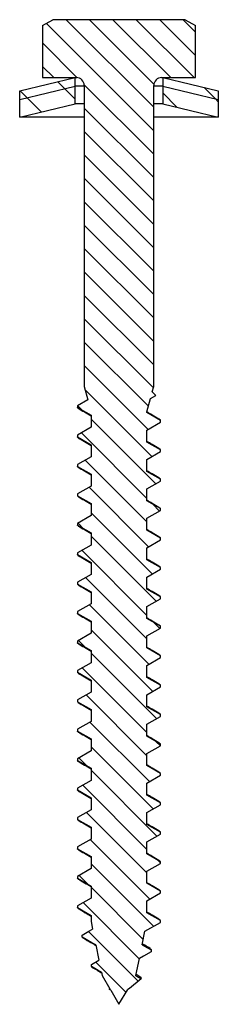
# Model space of a CAD drawing. Units: inches. Extents: x -52 to 394, y -1922 to -303.
# Drawn here: x 226 to 226, y -1726 to -1723 of the extents above; entities that cross this region are included whole.
import ezdxf

# ---------------------------------------------------------------- set-up
doc = ezdxf.new("R2010")
doc.units = ezdxf.units.IN
doc.header["$MEASUREMENT"] = 0
doc.layers.get('0').update_dxf_attribs({"color": 9})
doc.layers.add('TESLA Fasteners (Lag Screw)', color=253, linetype='Continuous')
pattern_1 = [(315, (138.71293, -765.45526), (0.0883943, 0.0883943), [])]

# ---------------------------------------------------------------- blocks, each defined once
blk = doc.blocks.new('Lag Screw_5_16 x 3.5 IN')
at = {"layer": 'TESLA Fasteners (Lag Screw)', "linetype": 'Continuous', "lineweight": 18}
h = blk.add_hatch(dxfattribs=at)
h.set_pattern_fill('ANSI31', color=256, scale=0.019686, angle=-90, style=0)
h.set_pattern_definition([(315, (138.71293, -765.455263), (0.04419714, 0.04419714), [])])
edge = h.paths.add_edge_path(flags=0)
edge.add_line((142.5952, -769.2279), (142.5565, -769.2056))
edge.add_line((142.5565, -769.2056), (142.0565, -769.2056))
edge.add_line((142.0565, -769.2056), (142.0178, -769.2279))
edge.add_line((142.0178, -769.2279), (142.0178, -769.4244))
edge.add_line((142.0178, -769.4244), (142.1454, -769.4244))
edge.add_arc((142.1454, -769.4544), 0.03, 0, 90, ccw=False)
edge.add_line((142.1754, -769.4544), (142.1754, -770.5915))
edge.add_line((142.1754, -770.5915), (142.1887, -770.6412))
edge.add_line((142.1887, -770.6412), (142.15, -770.6635))
edge.add_line((142.15, -770.6635), (142.15, -770.6705))
edge.add_line((142.15, -770.6705), (142.2009, -770.6999))
edge.add_line((142.2009, -770.6999), (142.2009, -770.7453))
edge.add_line((142.2009, -770.7453), (142.15, -770.7747))
edge.add_line((142.15, -770.7747), (142.15, -770.7816))
edge.add_line((142.15, -770.7816), (142.2009, -770.811))
edge.add_line((142.2009, -770.811), (142.2009, -770.8564))
edge.add_line((142.2009, -770.8564), (142.15, -770.8858))
edge.add_line((142.15, -770.8858), (142.15, -770.8927))
edge.add_line((142.15, -770.8927), (142.2009, -770.9221))
edge.add_line((142.2009, -770.9221), (142.2009, -770.9675))
edge.add_line((142.2009, -770.9675), (142.15, -770.9969))
edge.add_line((142.15, -770.9969), (142.15, -771.0038))
edge.add_line((142.15, -771.0038), (142.2009, -771.0332))
edge.add_line((142.2009, -771.0332), (142.2009, -771.0786))
edge.add_line((142.2009, -771.0786), (142.15, -771.108))
edge.add_line((142.15, -771.108), (142.15, -771.115))
edge.add_line((142.15, -771.115), (142.2009, -771.1443))
edge.add_line((142.2009, -771.1443), (142.2009, -771.1898))
edge.add_line((142.2009, -771.1898), (142.15, -771.2191))
edge.add_line((142.15, -771.2191), (142.15, -771.2261))
edge.add_line((142.15, -771.2261), (142.2009, -771.2554))
edge.add_line((142.2009, -771.2554), (142.2009, -771.3009))
edge.add_line((142.2009, -771.3009), (142.15, -771.3303))
edge.add_line((142.15, -771.3303), (142.15, -771.3372))
edge.add_line((142.15, -771.3372), (142.2009, -771.3666))
edge.add_line((142.2009, -771.3666), (142.2009, -771.412))
edge.add_line((142.2009, -771.412), (142.15, -771.4414))
edge.add_line((142.15, -771.4414), (142.15, -771.4483))
edge.add_line((142.15, -771.4483), (142.2009, -771.4777))
edge.add_line((142.2009, -771.4777), (142.2009, -771.5231))
edge.add_line((142.2009, -771.5231), (142.15, -771.5525))
edge.add_line((142.15, -771.5525), (142.15, -771.5594))
edge.add_line((142.15, -771.5594), (142.2009, -771.5888))
edge.add_line((142.2009, -771.5888), (142.2009, -771.6342))
edge.add_line((142.2009, -771.6342), (142.15, -771.6636))
edge.add_line((142.15, -771.6636), (142.15, -771.6706))
edge.add_line((142.15, -771.6706), (142.2009, -771.6999))
edge.add_line((142.2009, -771.6999), (142.2009, -771.7454))
edge.add_line((142.2009, -771.7454), (142.15, -771.7747))
edge.add_line((142.15, -771.7747), (142.15, -771.7817))
edge.add_line((142.15, -771.7817), (142.2009, -771.811))
edge.add_line((142.2009, -771.811), (142.2009, -771.8565))
edge.add_line((142.2009, -771.8565), (142.15, -771.8858))
edge.add_line((142.15, -771.8858), (142.15, -771.8928))
edge.add_line((142.15, -771.8928), (142.2009, -771.9222))
edge.add_line((142.2009, -771.9222), (142.2009, -771.9676))
edge.add_line((142.2009, -771.9676), (142.15, -771.997))
edge.add_line((142.15, -771.997), (142.15, -772.0039))
edge.add_line((142.15, -772.0039), (142.2009, -772.0333))
edge.add_line((142.2009, -772.0333), (142.2009, -772.0787))
edge.add_line((142.2009, -772.0787), (142.15, -772.1081))
edge.add_line((142.15, -772.1081), (142.15, -772.115))
edge.add_line((142.15, -772.115), (142.2009, -772.1444))
edge.add_line((142.2009, -772.1444), (142.2009, -772.1898))
edge.add_line((142.2009, -772.1898), (142.15, -772.2192))
edge.add_line((142.15, -772.2192), (142.15, -772.2261))
edge.add_line((142.15, -772.2261), (142.2009, -772.2555))
edge.add_line((142.2009, -772.2555), (142.2009, -772.301))
edge.add_line((142.2009, -772.301), (142.15, -772.3303))
edge.add_line((142.15, -772.3303), (142.15, -772.3373))
edge.add_line((142.15, -772.3373), (142.2009, -772.3666))
edge.add_line((142.2009, -772.3666), (142.2009, -772.4121))
edge.add_line((142.2009, -772.4121), (142.15, -772.4414))
edge.add_line((142.15, -772.4414), (142.15, -772.4484))
edge.add_line((142.15, -772.4484), (142.2009, -772.4778))
edge.add_line((142.2009, -772.4778), (142.2009, -772.5232))
edge.add_line((142.2009, -772.5232), (142.15, -772.5526))
edge.add_line((142.15, -772.5526), (142.15, -772.5595))
edge.add_line((142.15, -772.5595), (142.2009, -772.5889))
edge.add_line((142.2009, -772.5889), (142.2009, -772.6116))
edge.add_line((142.2009, -772.6116), (142.2069, -772.6409))
edge.add_spline(control_points=[(142.2069, -772.6409), (142.2022, -772.6436), (142.1976, -772.6462), (142.193, -772.6489), (142.1844, -772.6538), (142.1759, -772.6588), (142.1674, -772.6637)], knot_values=[0.000343, 0.000343, 0.000343, 0.000343, 0.00075, 0.00075, 0.00075, 0.001501, 0.001501, 0.001501, 0.001501], weights=[1, 1, 1, 1, 1, 1, 1], degree=3, periodic=0)
edge.add_line((142.1674, -772.6637), (142.1674, -772.6706))
edge.add_spline(control_points=[(142.1674, -772.6706), (142.1797, -772.6778), (142.1921, -772.6849), (142.2045, -772.692), (142.2093, -772.6948), (142.2142, -772.6977), (142.2191, -772.7005)], knot_values=[0, 0, 0, 0, 0.001088, 0.001088, 0.001088, 0.001515, 0.001515, 0.001515, 0.001515], weights=[1, 1, 1, 1, 1, 1, 1], degree=3, periodic=0)
edge.add_line((142.2191, -772.7005), (142.2309, -772.7582))
edge.add_spline(control_points=[(142.2309, -772.7582), (142.2298, -772.7588), (142.2287, -772.7594), (142.2277, -772.76), (142.2191, -772.7649), (142.2106, -772.7699), (142.2021, -772.7748)], knot_values=[0.000656, 0.000656, 0.000656, 0.000656, 0.00075, 0.00075, 0.00075, 0.001501, 0.001501, 0.001501, 0.001501], weights=[1, 1, 1, 1, 1, 1, 1], degree=3, periodic=0)
edge.add_spline(control_points=[(142.2021, -772.7748), (142.2021, -772.776), (142.2021, -772.7771), (142.2021, -772.7783), (142.2021, -772.7788), (142.2021, -772.7794), (142.2021, -772.78), (142.2021, -772.7806), (142.2021, -772.7812), (142.2021, -772.7817)], knot_values=[0, 0, 0, 0, 0.000088, 0.000088, 0.000088, 0.000132, 0.000132, 0.000132, 0.000176, 0.000176, 0.000176, 0.000176], weights=[1, 1, 1, 1, 1, 1, 1, 1, 1, 1], degree=3, periodic=0)
edge.add_spline(control_points=[(142.2021, -772.7817), (142.2108, -772.7868), (142.2195, -772.7918), (142.2282, -772.7968), (142.2322, -772.7991), (142.2362, -772.8014), (142.2402, -772.8037)], knot_values=[0, 0, 0, 0, 0.000765, 0.000765, 0.000765, 0.001118, 0.001118, 0.001118, 0.001118], weights=[1, 1, 1, 1, 1, 1, 1], degree=3, periodic=0)
edge.add_line((142.2402, -772.8037), (142.2426, -772.8156))
edge.add_line((142.2426, -772.8156), (142.2719, -772.8656))
edge.add_spline(control_points=[(142.2719, -772.8656), (142.2712, -772.8661), (142.2704, -772.8665), (142.2697, -772.8669)], knot_values=[0.00047, 0.00047, 0.00047, 0.00047, 0.000537, 0.000537, 0.000537, 0.000537], weights=[1, 1, 1, 1], degree=3, periodic=0)
edge.add_line((142.2697, -772.8669), (142.2756, -772.8718))
edge.add_line((142.2756, -772.8718), (142.3065, -772.9246))
edge.add_line((142.3065, -772.9246), (142.3393, -772.8686))
edge.add_spline(control_points=[(142.3393, -772.8686), (142.3415, -772.8674), (142.3437, -772.8661), (142.3459, -772.8648)], knot_values=[0.000135, 0.000135, 0.000135, 0.000135, 0.000328, 0.000328, 0.000328, 0.000328], weights=[1, 1, 1, 1], degree=3, periodic=0)
edge.add_line((142.3459, -772.8648), (142.39, -772.8283))
edge.add_spline(control_points=[(142.39, -772.8283), (142.3833, -772.8244), (142.3765, -772.8205), (142.3698, -772.8166)], knot_values=[0.000104, 0.000104, 0.000104, 0.000104, 0.000697, 0.000697, 0.000697, 0.000697], weights=[1, 1, 1, 1], degree=3, periodic=0)
edge.add_line((142.3698, -772.8166), (142.3704, -772.8156))
edge.add_line((142.3704, -772.8156), (142.3834, -772.7521))
edge.add_spline(control_points=[(142.3834, -772.7521), (142.3885, -772.7491), (142.3937, -772.7461), (142.3988, -772.7432), (142.4087, -772.7375), (142.4185, -772.7318), (142.4283, -772.7262)], knot_values=[0.000409, 0.000409, 0.000409, 0.000409, 0.000863, 0.000863, 0.000863, 0.001725, 0.001725, 0.001725, 0.001725], weights=[1, 1, 1, 1, 1, 1, 1], degree=3, periodic=0)
edge.add_spline(control_points=[(142.4283, -772.7262), (142.4283, -772.725), (142.4283, -772.7239), (142.4283, -772.7227), (142.4283, -772.7221), (142.4283, -772.7216), (142.4283, -772.721), (142.4283, -772.7204), (142.4283, -772.7198), (142.4283, -772.7192)], knot_values=[0, 0, 0, 0, 0.000088, 0.000088, 0.000088, 0.000132, 0.000132, 0.000132, 0.000176, 0.000176, 0.000176, 0.000176], weights=[1, 1, 1, 1, 1, 1, 1, 1, 1, 1], degree=3, periodic=0)
edge.add_spline(control_points=[(142.4283, -772.7192), (142.4197, -772.7143), (142.4112, -772.7094), (142.4027, -772.7045), (142.3998, -772.7028), (142.397, -772.7012), (142.3941, -772.6995)], knot_values=[0, 0, 0, 0, 0.00075, 0.00075, 0.00075, 0.001001, 0.001001, 0.001001, 0.001001], weights=[1, 1, 1, 1, 1, 1, 1], degree=3, periodic=0)
edge.add_line((142.3941, -772.6995), (142.4045, -772.6488))
edge.add_line((142.4045, -772.6488), (142.463, -772.6151))
edge.add_line((142.463, -772.6151), (142.463, -772.6081))
edge.add_line((142.463, -772.6081), (142.4121, -772.5787))
edge.add_line((142.4121, -772.5787), (142.4121, -772.5333))
edge.add_line((142.4121, -772.5333), (142.463, -772.5039))
edge.add_line((142.463, -772.5039), (142.463, -772.497))
edge.add_line((142.463, -772.497), (142.4121, -772.4676))
edge.add_line((142.4121, -772.4676), (142.4121, -772.4222))
edge.add_line((142.4121, -772.4222), (142.463, -772.3928))
edge.add_line((142.463, -772.3928), (142.463, -772.3859))
edge.add_line((142.463, -772.3859), (142.4121, -772.3565))
edge.add_line((142.4121, -772.3565), (142.4121, -772.3111))
edge.add_line((142.4121, -772.3111), (142.463, -772.2817))
edge.add_line((142.463, -772.2817), (142.463, -772.2748))
edge.add_line((142.463, -772.2748), (142.4121, -772.2454))
edge.add_line((142.4121, -772.2454), (142.4121, -772.2))
edge.add_line((142.4121, -772.2), (142.463, -772.1706))
edge.add_line((142.463, -772.1706), (142.463, -772.1636))
edge.add_line((142.463, -772.1636), (142.4121, -772.1343))
edge.add_line((142.4121, -772.1343), (142.4121, -772.0888))
edge.add_line((142.4121, -772.0888), (142.463, -772.0595))
edge.add_line((142.463, -772.0595), (142.463, -772.0525))
edge.add_line((142.463, -772.0525), (142.4121, -772.0232))
edge.add_line((142.4121, -772.0232), (142.4121, -771.9777))
edge.add_line((142.4121, -771.9777), (142.463, -771.9484))
edge.add_line((142.463, -771.9484), (142.463, -771.9414))
edge.add_line((142.463, -771.9414), (142.4121, -771.912))
edge.add_line((142.4121, -771.912), (142.4121, -771.8666))
edge.add_line((142.4121, -771.8666), (142.463, -771.8372))
edge.add_line((142.463, -771.8372), (142.463, -771.8303))
edge.add_line((142.463, -771.8303), (142.4121, -771.8009))
edge.add_line((142.4121, -771.8009), (142.4121, -771.7555))
edge.add_line((142.4121, -771.7555), (142.463, -771.7261))
edge.add_line((142.463, -771.7261), (142.463, -771.7192))
edge.add_line((142.463, -771.7192), (142.4121, -771.6898))
edge.add_line((142.4121, -771.6898), (142.4121, -771.6444))
edge.add_line((142.4121, -771.6444), (142.463, -771.615))
edge.add_line((142.463, -771.615), (142.463, -771.608))
edge.add_line((142.463, -771.608), (142.4121, -771.5787))
edge.add_line((142.4121, -771.5787), (142.4121, -771.5332))
edge.add_line((142.4121, -771.5332), (142.463, -771.5039))
edge.add_line((142.463, -771.5039), (142.463, -771.4969))
edge.add_line((142.463, -771.4969), (142.4121, -771.4676))
edge.add_line((142.4121, -771.4676), (142.4121, -771.4221))
edge.add_line((142.4121, -771.4221), (142.463, -771.3928))
edge.add_line((142.463, -771.3928), (142.463, -771.3858))
edge.add_line((142.463, -771.3858), (142.4121, -771.3564))
edge.add_line((142.4121, -771.3564), (142.4121, -771.311))
edge.add_line((142.4121, -771.311), (142.463, -771.2816))
edge.add_line((142.463, -771.2816), (142.463, -771.2747))
edge.add_line((142.463, -771.2747), (142.4121, -771.2453))
edge.add_line((142.4121, -771.2453), (142.4121, -771.1999))
edge.add_line((142.4121, -771.1999), (142.463, -771.1705))
edge.add_line((142.463, -771.1705), (142.463, -771.1636))
edge.add_line((142.463, -771.1636), (142.4121, -771.1342))
edge.add_line((142.4121, -771.1342), (142.4121, -771.0888))
edge.add_line((142.4121, -771.0888), (142.463, -771.0594))
edge.add_line((142.463, -771.0594), (142.463, -771.0525))
edge.add_line((142.463, -771.0525), (142.4121, -771.0231))
edge.add_line((142.4121, -771.0231), (142.4121, -770.9777))
edge.add_line((142.4121, -770.9777), (142.463, -770.9483))
edge.add_line((142.463, -770.9483), (142.463, -770.9413))
edge.add_line((142.463, -770.9413), (142.4121, -770.912))
edge.add_line((142.4121, -770.912), (142.4121, -770.8665))
edge.add_line((142.4121, -770.8665), (142.463, -770.8372))
edge.add_line((142.463, -770.8372), (142.463, -770.8302))
edge.add_line((142.463, -770.8302), (142.4121, -770.8009))
edge.add_line((142.4121, -770.8009), (142.4121, -770.7554))
edge.add_line((142.4121, -770.7554), (142.463, -770.726))
edge.add_line((142.463, -770.726), (142.463, -770.7191))
edge.add_line((142.463, -770.7191), (142.4121, -770.6897))
edge.add_line((142.4121, -770.6897), (142.4121, -770.6864))
edge.add_line((142.4121, -770.6864), (142.4255, -770.6366))
edge.add_line((142.4255, -770.6366), (142.4456, -770.625))
edge.add_line((142.4456, -770.625), (142.4322, -770.6115))
edge.add_line((142.4322, -770.6115), (142.4376, -770.5915))
edge.add_line((142.4376, -770.5915), (142.4376, -769.4544))
edge.add_arc((142.4676, -769.4544), 0.03, 90, 180, ccw=False)
edge.add_line((142.4676, -769.4244), (142.5952, -769.4244))
edge.add_line((142.5952, -769.4244), (142.5952, -769.2279))
h = blk.add_hatch(dxfattribs=at)
h.set_pattern_fill('ANSI31', color=256, scale=0.039373, angle=-90, style=0)
h.set_pattern_definition(pattern_1)
h.paths.add_polyline_path([(141.9315, -769.4744), (141.9315, -769.5073), (142.1415, -769.4573), (142.1415, -769.4244)], flags=0)
h = blk.add_hatch(dxfattribs=at)
h.set_pattern_fill('ANSI31', color=256, scale=0.039373, angle=-90, style=0)
h.set_pattern_definition(pattern_1)
h.paths.add_polyline_path([(142.1415, -769.4573), (141.9315, -769.5073), (141.9315, -769.5734), (142.1415, -769.5234)], flags=0)
h = blk.add_hatch(dxfattribs=at)
h.set_pattern_fill('ANSI31', color=256, scale=0.039373, angle=-90, style=0)
h.set_pattern_definition(pattern_1)
h.paths.add_polyline_path([(142.6815, -769.5073), (142.6815, -769.4744), (142.4715, -769.4244), (142.4715, -769.4573)], flags=0)
h = blk.add_hatch(dxfattribs=at)
h.set_pattern_fill('ANSI31', color=256, scale=0.039373, angle=-90, style=0)
h.set_pattern_definition(pattern_1)
h.paths.add_polyline_path([(142.6815, -769.5073), (142.4715, -769.4573), (142.4715, -769.5234), (142.6815, -769.5734)], flags=0)
at = {"layer": 'TESLA Fasteners (Lag Screw)', "linetype": 'Continuous', "lineweight": 25}
for p, q in [((142.0178, -769.2279), (142.0565, -769.2056)), ((142.0178, -769.2279), (142.0178, -769.4244)), ((142.5565, -769.2056), (142.0565, -769.2056)), ((142.5565, -769.2056), (142.5952, -769.2279)), ((142.5952, -769.4244), (142.5952, -769.2279)), ((141.9315, -769.4744), (142.1415, -769.4244)), ((141.9315, -769.5073), (142.1415, -769.4573)), ((142.0178, -769.4244), (142.1454, -769.4244)), ((142.1415, -769.4573), (142.1415, -769.4244)), ((142.1754, -769.4573), (142.1415, -769.4573)), ((142.1415, -769.5234), (142.1415, -769.4573)), ((142.1754, -769.4544), (142.1754, -770.5915)), ((142.4376, -770.5915), (142.4376, -769.4544)), ((142.4715, -769.4573), (142.4376, -769.4573)), ((142.4676, -769.4244), (142.5952, -769.4244)), ((142.4715, -769.4244), (142.6815, -769.4744)), ((142.4715, -769.4244), (142.4715, -769.4573)), ((142.4715, -769.4573), (142.4715, -769.5234)), ((142.4715, -769.4573), (142.6815, -769.5073)), ((141.9315, -769.5073), (141.9315, -769.4744)), ((142.6815, -769.4744), (142.6815, -769.5073)), ((141.9315, -769.5734), (141.9315, -769.5073)), ((141.9315, -769.5734), (142.1415, -769.5234)), ((142.1754, -769.5234), (142.1415, -769.5234)), ((142.4715, -769.5234), (142.4376, -769.5234)), ((142.4715, -769.5234), (142.6815, -769.5734)), ((142.6815, -769.5073), (142.6815, -769.5734)), ((142.1754, -769.5734), (141.9315, -769.5734)), ((142.4497, -769.5734), (142.4376, -769.5734)), ((142.6815, -769.5734), (142.4497, -769.5734)), ((142.1754, -770.5915), (142.1887, -770.6412)), ((142.4322, -770.6115), (142.4376, -770.5915)), ((142.4456, -770.625), (142.4322, -770.6115)), ((142.1887, -770.6412), (142.15, -770.6635)), ((142.4121, -770.6864), (142.4255, -770.6366)), ((142.4255, -770.6366), (142.4456, -770.625)), ((142.15, -770.6635), (142.15, -770.6705)), ((142.15, -770.6705), (142.2009, -770.6999)), ((142.4121, -770.6897), (142.4121, -770.6864)), ((142.2009, -770.6999), (142.2009, -770.7453)), ((142.463, -770.7191), (142.4121, -770.6897)), ((142.463, -770.726), (142.463, -770.7191)), ((142.2009, -770.7453), (142.15, -770.7747)), ((142.4121, -770.7554), (142.463, -770.726)), ((142.4121, -770.8009), (142.4121, -770.7554)), ((142.15, -770.7747), (142.15, -770.7816)), ((142.15, -770.7816), (142.2009, -770.811)), ((142.2009, -770.811), (142.2009, -770.8564)), ((142.463, -770.8302), (142.4121, -770.8009)), ((142.463, -770.8372), (142.463, -770.8302)), ((142.2009, -770.8564), (142.15, -770.8858)), ((142.4121, -770.8665), (142.463, -770.8372)), ((142.4121, -770.912), (142.4121, -770.8665)), ((142.15, -770.8858), (142.15, -770.8927)), ((142.15, -770.8927), (142.2009, -770.9221)), ((142.2009, -770.9221), (142.2009, -770.9675)), ((142.463, -770.9413), (142.4121, -770.912)), ((142.4121, -770.9777), (142.463, -770.9483)), ((142.463, -770.9413), (142.4569, -770.9364)), ((142.463, -770.9483), (142.463, -770.9413)), ((142.2009, -770.9675), (142.15, -770.9969)), ((142.4121, -771.0231), (142.4121, -770.9777)), ((142.15, -770.9969), (142.15, -771.0038)), ((142.15, -771.0038), (142.2009, -771.0332)), ((142.2009, -771.0332), (142.2009, -771.0786)), ((142.463, -771.0525), (142.4121, -771.0231)), ((142.4121, -771.0888), (142.463, -771.0594)), ((142.463, -771.0594), (142.463, -771.0525)), ((142.2009, -771.0786), (142.15, -771.108)), ((142.4121, -771.1342), (142.4121, -771.0888)), ((142.15, -771.108), (142.15, -771.115)), ((142.15, -771.115), (142.2009, -771.1443)), ((142.463, -771.1636), (142.4121, -771.1342)), ((142.2009, -771.1443), (142.2009, -771.1898)), ((142.4121, -771.1999), (142.463, -771.1705)), ((142.463, -771.1705), (142.463, -771.1636)), ((142.2009, -771.1898), (142.15, -771.2191)), ((142.4121, -771.2453), (142.4121, -771.1999)), ((142.15, -771.2191), (142.15, -771.2261)), ((142.15, -771.2261), (142.2009, -771.2554)), ((142.463, -771.2747), (142.4121, -771.2453)), ((142.2009, -771.2554), (142.2009, -771.3009)), ((142.4121, -771.311), (142.463, -771.2816)), ((142.463, -771.2747), (142.4568, -771.2698)), ((142.463, -771.2816), (142.463, -771.2747)), ((142.2009, -771.3009), (142.15, -771.3303)), ((142.4121, -771.3564), (142.4121, -771.311)), ((142.15, -771.3303), (142.15, -771.3372)), ((142.15, -771.3372), (142.2009, -771.3666)), ((142.1534, -771.3406), (142.15, -771.3372)), ((142.463, -771.3858), (142.4121, -771.3564)), ((142.2009, -771.3666), (142.2009, -771.412)), ((142.4121, -771.4221), (142.463, -771.3928)), ((142.463, -771.3928), (142.463, -771.3858)), ((142.2009, -771.412), (142.15, -771.4414)), ((142.4121, -771.4676), (142.4121, -771.4221)), ((142.15, -771.4414), (142.15, -771.4483)), ((142.15, -771.4483), (142.2009, -771.4777)), ((142.463, -771.4969), (142.4121, -771.4676)), ((142.2009, -771.4777), (142.2009, -771.5231)), ((142.4121, -771.5332), (142.463, -771.5039)), ((142.463, -771.5039), (142.463, -771.4969)), ((142.2009, -771.5231), (142.15, -771.5525)), ((142.4121, -771.5787), (142.4121, -771.5332)), ((142.15, -771.5525), (142.15, -771.5594)), ((142.15, -771.5594), (142.2009, -771.5888)), ((142.463, -771.608), (142.4121, -771.5787)), ((142.2009, -771.5888), (142.2009, -771.6342)), ((142.4121, -771.6444), (142.463, -771.615)), ((142.463, -771.608), (142.4566, -771.6031)), ((142.463, -771.615), (142.463, -771.608)), ((142.2009, -771.6342), (142.15, -771.6636)), ((142.4121, -771.6898), (142.4121, -771.6444)), ((142.15, -771.6636), (142.15, -771.6706)), ((142.15, -771.6706), (142.2009, -771.6999)), ((142.1531, -771.6739), (142.15, -771.6706)), ((142.463, -771.7192), (142.4121, -771.6898)), ((142.2009, -771.6999), (142.2009, -771.7454)), ((142.4121, -771.7555), (142.463, -771.7261)), ((142.463, -771.7192), (142.4568, -771.7142)), ((142.463, -771.7261), (142.463, -771.7192)), ((142.2009, -771.7454), (142.15, -771.7747)), ((142.4121, -771.8009), (142.4121, -771.7555)), ((142.15, -771.7747), (142.15, -771.7817)), ((142.15, -771.7817), (142.2009, -771.811)), ((142.463, -771.8303), (142.4121, -771.8009)), ((142.2009, -771.811), (142.2009, -771.8565)), ((142.4121, -771.8666), (142.463, -771.8372)), ((142.463, -771.8372), (142.463, -771.8303)), ((142.2009, -771.8565), (142.15, -771.8858)), ((142.4121, -771.912), (142.4121, -771.8666)), ((142.15, -771.8858), (142.15, -771.8928)), ((142.15, -771.8928), (142.2009, -771.9222)), ((142.463, -771.9414), (142.4121, -771.912)), ((142.2009, -771.9222), (142.2009, -771.9676)), ((142.4121, -771.9777), (142.463, -771.9484)), ((142.463, -771.9414), (142.4565, -771.9365)), ((142.463, -771.9484), (142.463, -771.9414)), ((142.2009, -771.9676), (142.15, -771.997)), ((142.4121, -772.0232), (142.4121, -771.9777)), ((142.15, -771.997), (142.15, -772.0039)), ((142.15, -772.0039), (142.2009, -772.0333)), ((142.1528, -772.0072), (142.15, -772.0039)), ((142.463, -772.0525), (142.4121, -772.0232)), ((142.2009, -772.0333), (142.2009, -772.0787)), ((142.4121, -772.0888), (142.463, -772.0595)), ((142.463, -772.0525), (142.4566, -772.0476)), ((142.463, -772.0595), (142.463, -772.0525)), ((142.2009, -772.0787), (142.15, -772.1081)), ((142.4121, -772.1343), (142.4121, -772.0888)), ((142.15, -772.1081), (142.15, -772.115)), ((142.15, -772.115), (142.2009, -772.1444)), ((142.463, -772.1636), (142.4121, -772.1343)), ((142.2009, -772.1444), (142.2009, -772.1898)), ((142.4121, -772.2), (142.463, -772.1706)), ((142.463, -772.1636), (142.4568, -772.1587)), ((142.463, -772.1706), (142.463, -772.1636)), ((142.2009, -772.1898), (142.15, -772.2192)), ((142.4121, -772.2454), (142.4121, -772.2)), ((142.15, -772.2192), (142.15, -772.2261)), ((142.15, -772.2261), (142.2009, -772.2555)), ((142.463, -772.2748), (142.4121, -772.2454)), ((142.2009, -772.2555), (142.2009, -772.301)), ((142.4121, -772.3111), (142.463, -772.2817)), ((142.463, -772.2748), (142.4564, -772.2698)), ((142.463, -772.2817), (142.463, -772.2748)), ((142.2009, -772.301), (142.15, -772.3303)), ((142.4121, -772.3565), (142.4121, -772.3111)), ((142.15, -772.3303), (142.15, -772.3373)), ((142.15, -772.3373), (142.2009, -772.3666)), ((142.463, -772.3859), (142.4121, -772.3565)), ((142.2009, -772.3666), (142.2009, -772.4121)), ((142.4121, -772.4222), (142.463, -772.3928)), ((142.463, -772.3859), (142.4564, -772.3809)), ((142.463, -772.3928), (142.463, -772.3859)), ((142.2009, -772.4121), (142.15, -772.4414)), ((142.4121, -772.4676), (142.4121, -772.4222)), ((142.15, -772.4414), (142.15, -772.4484)), ((142.15, -772.4484), (142.2009, -772.4778)), ((142.463, -772.497), (142.4121, -772.4676)), ((142.2009, -772.4778), (142.2009, -772.5232)), ((142.4121, -772.5333), (142.463, -772.5039)), ((142.463, -772.497), (142.4564, -772.4921)), ((142.463, -772.5039), (142.463, -772.497)), ((142.2009, -772.5232), (142.15, -772.5526)), ((142.4121, -772.5787), (142.4121, -772.5333)), ((142.15, -772.5526), (142.15, -772.5595)), ((142.15, -772.5595), (142.2009, -772.5889)), ((142.463, -772.6081), (142.4121, -772.5787)), ((142.2009, -772.5889), (142.2009, -772.6116)), ((142.2009, -772.6116), (142.2069, -772.6409)), ((142.4045, -772.6488), (142.463, -772.6151)), ((142.463, -772.6081), (142.4562, -772.6032)), ((142.463, -772.6151), (142.463, -772.6081)), ((142.3941, -772.6995), (142.4045, -772.6488)), ((142.1674, -772.6706), (142.1674, -772.6637)), ((142.2191, -772.7005), (142.2309, -772.7582)), ((142.4266, -772.7156), (142.4266, -772.7154)), ((142.4283, -772.7192), (142.4283, -772.7262)), ((142.2021, -772.7748), (142.2309, -772.7582)), ((142.3704, -772.8156), (142.3834, -772.7521)), ((142.2021, -772.7817), (142.2021, -772.7748)), ((142.2402, -772.8037), (142.2426, -772.8156)), ((142.2426, -772.8156), (142.2719, -772.8656)), ((142.39, -772.8283), (142.3459, -772.8648)), ((142.3698, -772.8166), (142.3704, -772.8156)), ((142.3698, -772.8166), (142.39, -772.8283)), ((142.3892, -772.8236), (142.3711, -772.8123)), ((142.2697, -772.8669), (142.2719, -772.8656)), ((142.2756, -772.8718), (142.2697, -772.8669)), ((142.2756, -772.8718), (142.3065, -772.9246)), ((142.3065, -772.9246), (142.3393, -772.8686)), ((142.3459, -772.8648), (142.3393, -772.8686))]:
    blk.add_line(p, q, dxfattribs=at)
at = {"layer": 'TESLA Fasteners (Lag Screw)', "linetype": 'Continuous', "lineweight": 25, "flags": 128}
for points in [[(142.1674, -772.6637), (142.193, -772.6489), (142.2069, -772.6409)], [(142.2191, -772.7005), (142.2045, -772.692), (142.1674, -772.6706)], [(142.4283, -772.7262), (142.3988, -772.7432), (142.3834, -772.7521)], [(142.3941, -772.6995), (142.4027, -772.7045), (142.4283, -772.7192)], [(142.2402, -772.8037), (142.2282, -772.7968), (142.2021, -772.7817)]]:
    blk.add_lwpolyline(points, dxfattribs=at)
at = {"layer": 'TESLA Fasteners (Lag Screw)', "linetype": 'Continuous', "lineweight": 25}
for centre, start, end in [((142.1454, -769.4544), 0, 90), ((142.4676, -769.4544), 90, 180)]:
    blk.add_arc(centre, 0.03, start, end, dxfattribs=at)
for points, knots in [([(142.1538, -770.6739), (142.1521, -770.6729), (142.1501, -770.6718), (142.15, -770.6707), (142.15, -770.6705)], [0, 0, 0, 0, 0.808491, 1, 1, 1, 1]), ([(142.1528, -770.6738), (142.1604, -770.6783), (142.1765, -770.6878), (142.1925, -770.6973), (142.2009, -770.7023)], [0, 0, 0, 0, 0.475146, 1, 1, 1, 1]), ([(142.457, -770.7142), (142.4485, -770.7091), (142.4335, -770.7002), (142.4186, -770.6912), (142.4121, -770.6873)], [0, 0, 0, 0, 0.562904, 1, 1, 1, 1]), ([(142.463, -770.7191), (142.4628, -770.7176), (142.4626, -770.716), (142.457, -770.7143), (142.4566, -770.7142)], [0, 0, 0, 0, 0.920612, 1, 1, 1, 1]), ([(142.1538, -770.785), (142.1527, -770.7845), (142.1501, -770.7833), (142.15, -770.7822), (142.15, -770.7816)], [0, 0, 0, 0, 0.4359904, 1, 1, 1, 1]), ([(142.1528, -770.7849), (142.1604, -770.7894), (142.1765, -770.7989), (142.1925, -770.8084), (142.2009, -770.8135)], [0, 0, 0, 0, 0.475146, 1, 1, 1, 1]), ([(142.457, -770.8253), (142.4485, -770.8203), (142.4335, -770.8113), (142.4186, -770.8024), (142.4121, -770.7984)], [0, 0, 0, 0, 0.562904, 1, 1, 1, 1]), ([(142.463, -770.8302), (142.4629, -770.829), (142.4628, -770.8274), (142.4571, -770.8257), (142.4556, -770.8253)], [0, 0, 0, 0, 0.73996, 1, 1, 1, 1]), ([(142.153, -770.8961), (142.1528, -770.896), (142.1499, -770.8949), (142.1499, -770.8938), (142.15, -770.8927)], [0, 0, 0, 0, 0.055198, 1, 1, 1, 1]), ([(142.1528, -770.8961), (142.1604, -770.9005), (142.1765, -770.91), (142.1925, -770.9196), (142.2009, -770.9246)], [0, 0, 0, 0, 0.475146, 1, 1, 1, 1]), ([(142.457, -770.9364), (142.4485, -770.9314), (142.4335, -770.9224), (142.4186, -770.9135), (142.4121, -770.9096)], [0, 0, 0, 0, 0.562904, 1, 1, 1, 1]), ([(142.1537, -771.0072), (142.1519, -771.0062), (142.15, -771.005), (142.15, -771.0039), (142.15, -771.0038)], [0, 0, 0, 0, 0.910759, 1, 1, 1, 1]), ([(142.1528, -771.0072), (142.1604, -771.0117), (142.1765, -771.0211), (142.1925, -771.0307), (142.2009, -771.0357)], [0, 0, 0, 0, 0.475146, 1, 1, 1, 1]), ([(142.457, -771.0475), (142.4485, -771.0425), (142.4335, -771.0336), (142.4186, -771.0246), (142.4121, -771.0207)], [0, 0, 0, 0, 0.562904, 1, 1, 1, 1]), ([(142.463, -771.0525), (142.4629, -771.0509), (142.4627, -771.0493), (142.457, -771.0476), (142.4567, -771.0475)], [0, 0, 0, 0, 0.956953, 1, 1, 1, 1]), ([(142.1539, -771.1183), (142.1526, -771.1177), (142.1501, -771.1166), (142.15, -771.1155), (142.15, -771.115)], [0, 0, 0, 0, 0.5391272, 1, 1, 1, 1]), ([(142.1528, -771.1183), (142.1604, -771.1228), (142.1765, -771.1322), (142.1925, -771.1418), (142.2009, -771.1468)], [0, 0, 0, 0, 0.475146, 1, 1, 1, 1]), ([(142.457, -771.1587), (142.4485, -771.1536), (142.4335, -771.1447), (142.4186, -771.1357), (142.4121, -771.1318)], [0, 0, 0, 0, 0.562904, 1, 1, 1, 1]), ([(142.463, -771.1636), (142.4629, -771.1623), (142.4628, -771.1606), (142.457, -771.1589), (142.4559, -771.1586)], [0, 0, 0, 0, 0.811621, 1, 1, 1, 1]), ([(142.1533, -771.2294), (142.1529, -771.2292), (142.15, -771.2281), (142.15, -771.227), (142.15, -771.2261)], [0, 0, 0, 0, 0.161601, 1, 1, 1, 1]), ([(142.1528, -771.2294), (142.1604, -771.2339), (142.1765, -771.2434), (142.1925, -771.2529), (142.2009, -771.2579)], [0, 0, 0, 0, 0.475146, 1, 1, 1, 1]), ([(142.457, -771.2698), (142.4485, -771.2647), (142.4335, -771.2558), (142.4186, -771.2468), (142.4121, -771.2429)], [0, 0, 0, 0, 0.562904, 1, 1, 1, 1]), ([(142.1528, -771.3405), (142.1604, -771.345), (142.1765, -771.3545), (142.1925, -771.364), (142.2009, -771.3691)], [0, 0, 0, 0, 0.475146, 1, 1, 1, 1]), ([(142.457, -771.3809), (142.4485, -771.3759), (142.4335, -771.3669), (142.4186, -771.358), (142.4121, -771.354)], [0, 0, 0, 0, 0.562904, 1, 1, 1, 1]), ([(142.463, -771.3858), (142.4629, -771.3842), (142.4628, -771.3826), (142.457, -771.3809), (142.4569, -771.3809)], [0, 0, 0, 0, 0.993542, 1, 1, 1, 1]), ([(142.1539, -771.4517), (142.1524, -771.451), (142.1501, -771.4498), (142.15, -771.4487), (142.15, -771.4483)], [0, 0, 0, 0, 0.641846, 1, 1, 1, 1]), ([(142.1528, -771.4516), (142.1604, -771.4561), (142.1765, -771.4656), (142.1925, -771.4752), (142.2009, -771.4802)], [0, 0, 0, 0, 0.4751465, 1, 1, 1, 1]), ([(142.457, -771.492), (142.4485, -771.487), (142.4335, -771.478), (142.4186, -771.4691), (142.4121, -771.4652)], [0, 0, 0, 0, 0.562904, 1, 1, 1, 1]), ([(142.463, -771.4969), (142.463, -771.4955), (142.4629, -771.4939), (142.4569, -771.4922), (142.4563, -771.492)], [0, 0, 0, 0, 0.883845, 1, 1, 1, 1]), ([(142.1536, -771.5628), (142.1528, -771.5625), (142.15, -771.5613), (142.15, -771.5602), (142.15, -771.5594)], [0, 0, 0, 0, 0.266778, 1, 1, 1, 1]), ([(142.1528, -771.5628), (142.1604, -771.5673), (142.1765, -771.5767), (142.1925, -771.5863), (142.2009, -771.5913)], [0, 0, 0, 0, 0.4751465, 1, 1, 1, 1]), ([(142.457, -771.6031), (142.4485, -771.5981), (142.4335, -771.5892), (142.4186, -771.5802), (142.4121, -771.5763)], [0, 0, 0, 0, 0.562904, 1, 1, 1, 1]), ([(142.1528, -771.6739), (142.1604, -771.6784), (142.1765, -771.6878), (142.1925, -771.6974), (142.2009, -771.7024)], [0, 0, 0, 0, 0.475146, 1, 1, 1, 1]), ([(142.457, -771.7142), (142.4485, -771.7092), (142.4335, -771.7003), (142.4186, -771.6913), (142.4121, -771.6874)], [0, 0, 0, 0, 0.562904, 1, 1, 1, 1]), ([(142.1539, -771.785), (142.1523, -771.7842), (142.1501, -771.783), (142.15, -771.782), (142.15, -771.7817)], [0, 0, 0, 0, 0.7442978, 1, 1, 1, 1]), ([(142.1528, -771.785), (142.1604, -771.7895), (142.1765, -771.7989), (142.1925, -771.8085), (142.2009, -771.8135)], [0, 0, 0, 0, 0.4751465, 1, 1, 1, 1]), ([(142.457, -771.8254), (142.4485, -771.8203), (142.4335, -771.8114), (142.4186, -771.8024), (142.4121, -771.7985)], [0, 0, 0, 0, 0.5629036, 1, 1, 1, 1]), ([(142.463, -771.8303), (142.463, -771.8287), (142.463, -771.8271), (142.4569, -771.8254), (142.4567, -771.8254)], [0, 0, 0, 0, 0.956759, 1, 1, 1, 1]), ([(142.1538, -771.8962), (142.1528, -771.8957), (142.1501, -771.8946), (142.15, -771.8935), (142.15, -771.8928)], [0, 0, 0, 0, 0.3709946, 1, 1, 1, 1]), ([(142.1528, -771.8961), (142.1604, -771.9006), (142.1765, -771.9101), (142.1925, -771.9196), (142.2009, -771.9246)], [0, 0, 0, 0, 0.475146, 1, 1, 1, 1]), ([(142.457, -771.9365), (142.4485, -771.9314), (142.4335, -771.9225), (142.4186, -771.9135), (142.4121, -771.9096)], [0, 0, 0, 0, 0.562904, 1, 1, 1, 1]), ([(142.1528, -772.0072), (142.1604, -772.0117), (142.1765, -772.0212), (142.1925, -772.0307), (142.2009, -772.0358)], [0, 0, 0, 0, 0.475146, 1, 1, 1, 1]), ([(142.457, -772.0476), (142.4485, -772.0426), (142.4335, -772.0336), (142.4186, -772.0247), (142.4121, -772.0207)], [0, 0, 0, 0, 0.562904, 1, 1, 1, 1]), ([(142.1538, -772.1184), (142.1521, -772.1174), (142.15, -772.1163), (142.15, -772.1152), (142.15, -772.115)], [0, 0, 0, 0, 0.846606, 1, 1, 1, 1]), ([(142.1528, -772.1184), (142.1604, -772.1229), (142.1765, -772.1323), (142.1925, -772.1419), (142.2009, -772.1469)], [0, 0, 0, 0, 0.475146, 1, 1, 1, 1]), ([(142.457, -772.1587), (142.4485, -772.1537), (142.4335, -772.1447), (142.4186, -772.1358), (142.4121, -772.1319)], [0, 0, 0, 0, 0.5629036, 1, 1, 1, 1]), ([(142.1539, -772.2295), (142.1527, -772.229), (142.1501, -772.2278), (142.15, -772.2267), (142.15, -772.2261)], [0, 0, 0, 0, 0.474484, 1, 1, 1, 1]), ([(142.1528, -772.2295), (142.1604, -772.234), (142.1765, -772.2434), (142.1925, -772.253), (142.2009, -772.258)], [0, 0, 0, 0, 0.475146, 1, 1, 1, 1]), ([(142.457, -772.2698), (142.4485, -772.2648), (142.4335, -772.2559), (142.4186, -772.2469), (142.4121, -772.243)], [0, 0, 0, 0, 0.562904, 1, 1, 1, 1]), ([(142.1531, -772.3406), (142.1528, -772.3405), (142.1499, -772.3394), (142.15, -772.3383), (142.15, -772.3373)], [0, 0, 0, 0, 0.0950108, 1, 1, 1, 1]), ([(142.1528, -772.3406), (142.1604, -772.3451), (142.1765, -772.3545), (142.1925, -772.3641), (142.2009, -772.3691)], [0, 0, 0, 0, 0.4751465, 1, 1, 1, 1]), ([(142.457, -772.381), (142.4485, -772.3759), (142.4335, -772.367), (142.4186, -772.358), (142.4121, -772.3541)], [0, 0, 0, 0, 0.562904, 1, 1, 1, 1]), ([(142.1536, -772.4517), (142.1518, -772.4507), (142.15, -772.4495), (142.15, -772.4484), (142.15, -772.4484)], [0, 0, 0, 0, 0.948866, 1, 1, 1, 1]), ([(142.1528, -772.4517), (142.1604, -772.4562), (142.1765, -772.4657), (142.1925, -772.4752), (142.2009, -772.4802)], [0, 0, 0, 0, 0.475146, 1, 1, 1, 1]), ([(142.457, -772.4921), (142.4485, -772.487), (142.4335, -772.4781), (142.4186, -772.4691), (142.4121, -772.4652)], [0, 0, 0, 0, 0.562904, 1, 1, 1, 1]), ([(142.1539, -772.5629), (142.1525, -772.5622), (142.1501, -772.5611), (142.15, -772.56), (142.15, -772.5595)], [0, 0, 0, 0, 0.577535, 1, 1, 1, 1]), ([(142.1528, -772.5628), (142.1617, -772.568), (142.1777, -772.5775), (142.1937, -772.5871), (142.2009, -772.5914)], [0, 0, 0, 0, 0.5509552, 1, 1, 1, 1]), ([(142.457, -772.6032), (142.4485, -772.5982), (142.4335, -772.5892), (142.4186, -772.5803), (142.4121, -772.5763)], [0, 0, 0, 0, 0.562904, 1, 1, 1, 1]), ([(142.1674, -772.6706), (142.1678, -772.6717), (142.1685, -772.6732), (142.1732, -772.6748), (142.1748, -772.6754)], [0, 0, 0, 0, 0.663079, 1, 1, 1, 1]), ([(142.1737, -772.6753), (142.1824, -772.6805), (142.1978, -772.6896), (142.2129, -772.6987), (142.2195, -772.7027)], [0, 0, 0, 0, 0.566143, 1, 1, 1, 1]), ([(142.4238, -772.7136), (142.4171, -772.7095), (142.4074, -772.7037), (142.3978, -772.6978), (142.3949, -772.6959)], [0, 0, 0, 0, 0.688623, 1, 1, 1, 1]), ([(142.4226, -772.7135), (142.4243, -772.7143), (142.4287, -772.7162), (142.4284, -772.7181), (142.4283, -772.7192)], [0, 0, 0, 0, 0.383773, 1, 1, 1, 1]), ([(142.2021, -772.7817), (142.2026, -772.7828), (142.2033, -772.7846), (142.2078, -772.7864), (142.2096, -772.7871)], [0, 0, 0, 0, 0.6135815, 1, 1, 1, 1]), ([(142.2082, -772.787), (142.2144, -772.7905), (142.225, -772.7966), (142.236, -772.8032), (142.2407, -772.806)], [0, 0, 0, 0, 0.5816956, 1, 1, 1, 1]), ([(142.39, -772.8283), (142.3901, -772.8282), (142.3917, -772.8268), (142.3916, -772.8252), (142.3895, -772.8238), (142.3892, -772.8236)], [0, 0, 0, 0, 0.067463, 0.880766, 1, 1, 1, 1])]:
    blk.add_open_spline(points, degree=3, knots=knots, dxfattribs=at)

msp = doc.modelspace()

# ---------------------------------------------------------------- block references
msp.add_blockref('Lag Screw_5_16 x 3.5 IN', (83.73762, -953.44574))

doc.saveas('drawing.dxf')
